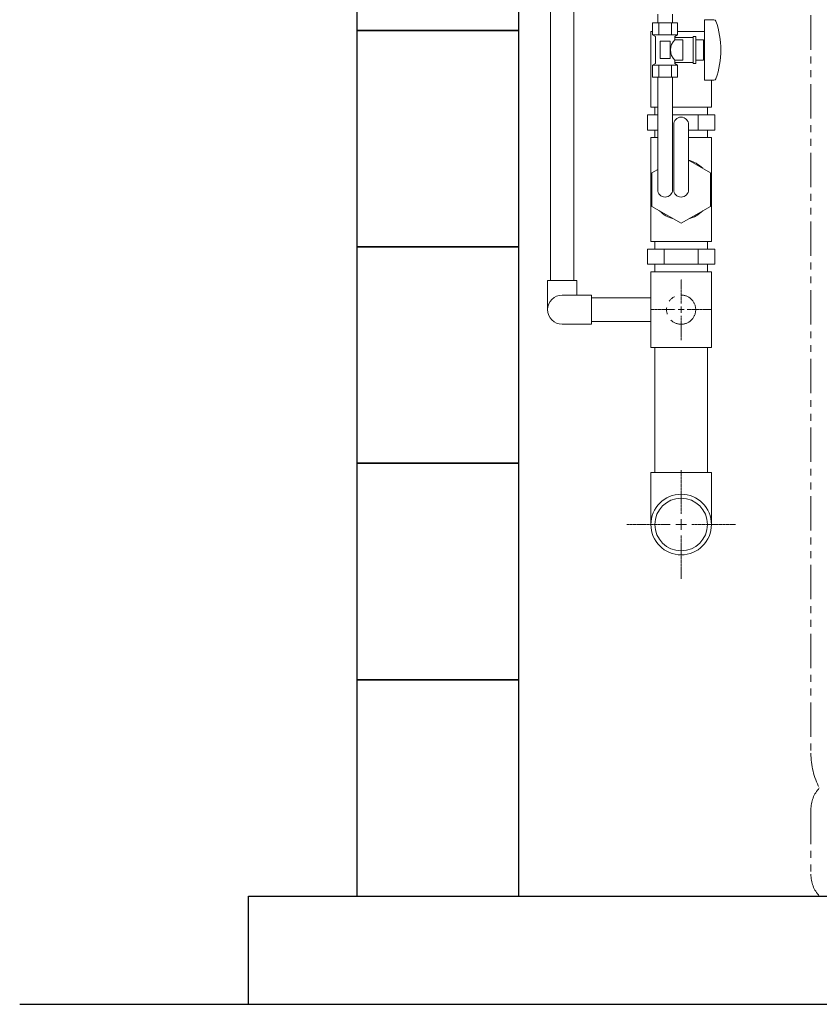
# Model space of a CAD drawing. Units: millimetres. Extents: x 4727 to 13414, y 7259 to 13227.
# Drawn here: x 4926 to 5665, y 7274 to 8184 of the extents above; entities that cross this region are included whole.
import ezdxf

# ---------------------------------------------------------------- set-up
doc = ezdxf.new("R2010")
doc.units = ezdxf.units.MM
for name, pattern in [('CENTER2', [1.125, 0.75, -0.125, 0.125, -0.125]), ('PHANTOM', [63.5, 31.75, -6.35, 6.35, -6.35, 6.35, -6.35]), ('実線', [0])]:
    doc.linetypes.add(name, pattern=pattern)
doc.layers.add('0029_28_01', color=7, linetype='Continuous')
doc.layers.add('ガス管', color=7, linetype='Continuous')
doc.layers.add('ガス配管細', color=4, linetype='Continuous', lineweight=20)
doc.layers.add('図面枠', color=7, linetype='Continuous', lineweight=50)

msp = doc.modelspace()

# ---------------------------------------------------------------- linework, layer by layer
at = {"color": 3, "linetype": 'Continuous', "lineweight": 9}
for p, q in [((5509.55, 8102.87), (5509.55, 8172.87)), ((5511.2, 8172.87), (5509.55, 8172.87)), ((5559.25, 8172.87), (5534.29, 8172.87)), ((5565.55, 8127.87), (5565.55, 8102.87)), ((5515.85, 8102.87), (5509.55, 8102.87)), ((5513.25, 8102.87), (5513.25, 8095.87)), ((5565.55, 8102.87), (5529.65, 8102.87)), ((5561.85, 8095.87), (5561.85, 8102.87)), ((5506.37, 8081.87), (5506.37, 8095.87)), ((5515.85, 8095.87), (5506.37, 8095.87)), ((5568.72, 8095.87), (5529.65, 8095.87)), ((5553.14, 8081.87), (5553.14, 8095.87)), ((5568.72, 8081.87), (5568.72, 8095.87)), ((5515.85, 8081.87), (5506.37, 8081.87)), ((5513.25, 8081.87), (5513.25, 8074.87)), ((5568.72, 8081.87), (5544.45, 8081.87)), ((5561.85, 8074.87), (5561.85, 8081.87)), ((5509.55, 7978.87), (5509.55, 8074.87)), ((5515.85, 8074.87), (5509.55, 8074.87)), ((5565.55, 8074.87), (5544.45, 8074.87)), ((5565.55, 7978.87), (5565.55, 8074.87)), ((5564.55, 8042.46), (5544.45, 8054.06)), ((5515.85, 8045.52), (5510.55, 8042.46)), ((5510.55, 8042.46), (5510.55, 8011.28)), ((5564.55, 8011.28), (5564.55, 8042.46)), ((5510.55, 8011.28), (5537.55, 7995.69)), ((5537.55, 7995.69), (5564.55, 8011.28)), ((5568.72, 7971.87), (5506.37, 7971.87)), ((5506.37, 7957.87), (5506.37, 7971.87)), ((5509.55, 7978.87), (5565.55, 7978.87)), ((5513.25, 7978.87), (5513.25, 7971.87)), ((5521.96, 7957.87), (5521.96, 7971.87)), ((5553.14, 7957.87), (5553.14, 7971.87)), ((5561.85, 7971.87), (5561.85, 7978.87)), ((5568.72, 7957.87), (5568.72, 7971.87)), ((5568.72, 7957.87), (5506.37, 7957.87)), ((5513.25, 7957.87), (5513.25, 7950.87)), ((5561.85, 7950.87), (5561.85, 7957.87)), ((5509.55, 7880.87), (5509.55, 7950.87)), ((5565.55, 7950.87), (5509.55, 7950.87)), ((5565.55, 7950.87), (5565.55, 7880.87)), ((5565.55, 7880.87), (5509.55, 7880.87)), ((5513.25, 7880.87), (5513.25, 7765.27)), ((5561.85, 7880.87), (5561.85, 7765.27)), ((5509.55, 7765.27), (5509.55, 7717.27)), ((5565.55, 7765.27), (5509.55, 7765.27)), ((5565.55, 7765.27), (5565.55, 7717.27))]:
    msp.add_line(p, q, dxfattribs=at)
for radius in [28, 24.3]:
    msp.add_circle((5537.55, 7717.27), radius, dxfattribs=at)
for start, end in [(44.64111, 75.35889), (164.64111, 195.35889), (344.64111, 15.35889), (224.64111, 255.35889), (284.64111, 315.35889)]:
    msp.add_arc((5537.55, 8026.87), 28, start, end, dxfattribs=at)
at = {"layer": '0029_28_01', "color": 30, "linetype": 'Continuous', "lineweight": 9}
for p, q in [((5416.7, 8518.47), (5416.7, 7942.87)), ((5438.4, 8518.47), (5438.4, 7942.87))]:
    msp.add_line(p, q, dxfattribs=at)
at = {"layer": 'ガス管', "color": 11, "linetype": '実線', "lineweight": 15, "ltscale": 0.001}
for p, q in [((5515.85, 8180.87), (5515.85, 8188.87)), ((5529.65, 8180.87), (5529.65, 8188.87)), ((5559.25, 8183.87), (5559.25, 8127.87)), ((5567.84, 8183.87), (5559.25, 8183.87)), ((5534.29, 8180.87), (5511.2, 8180.87)), ((5511.2, 8180.87), (5511.2, 8169.87)), ((5515.85, 8180.87), (5529.65, 8180.87)), ((5516.97, 8180.87), (5516.97, 8169.87)), ((5528.52, 8180.87), (5528.52, 8169.87)), ((5534.29, 8180.87), (5534.29, 8169.87)), ((5534.29, 8169.87), (5511.2, 8169.87)), ((5511.2, 8169.87), (5513.75, 8168.4)), ((5513.75, 8168.4), (5513.75, 8143.34)), ((5527.25, 8163.87), (5518.25, 8163.87)), ((5518.25, 8163.87), (5518.25, 8147.87)), ((5527.25, 8163.87), (5527.25, 8147.87)), ((5534.29, 8169.87), (5531.75, 8168.4)), ((5531.75, 8168.4), (5531.75, 8165.37)), ((5548.75, 8167.37), (5531.75, 8167.37)), ((5539.25, 8165.37), (5531.75, 8165.37)), ((5539.25, 8165.37), (5539.25, 8146.37)), ((5548.75, 8168.37), (5548.75, 8143.37)), ((5551.25, 8168.37), (5548.75, 8168.37)), ((5551.25, 8168.37), (5551.25, 8143.37)), ((5558.25, 8165.37), (5551.25, 8165.37)), ((5558.25, 8165.37), (5558.25, 8146.37)), ((5559.25, 8159.87), (5558.25, 8159.87)), ((5527.25, 8147.87), (5518.25, 8147.87)), ((5531.75, 8146.37), (5531.75, 8143.34)), ((5539.25, 8146.37), (5531.75, 8146.37)), ((5558.25, 8146.37), (5551.25, 8146.37)), ((5559.25, 8151.87), (5558.25, 8151.87)), ((5511.2, 8141.87), (5513.75, 8143.34)), ((5534.29, 8141.87), (5511.2, 8141.87)), ((5511.2, 8130.87), (5511.2, 8141.87)), ((5516.97, 8130.87), (5516.97, 8141.87)), ((5528.52, 8130.87), (5528.52, 8141.87)), ((5548.75, 8144.37), (5531.75, 8144.37)), ((5534.29, 8141.87), (5531.75, 8143.34)), ((5534.29, 8130.87), (5534.29, 8141.87)), ((5551.25, 8143.37), (5548.75, 8143.37)), ((5534.29, 8130.87), (5511.2, 8130.87)), ((5515.85, 8026.87), (5515.85, 8130.87)), ((5529.65, 8026.87), (5529.65, 8130.87)), ((5567.84, 8127.87), (5559.25, 8127.87)), ((5530.65, 8026.87), (5530.65, 8086.87)), ((5544.45, 8026.87), (5544.45, 8086.87))]:
    msp.add_line(p, q, dxfattribs=at)
for centre, radius, start, end in [((5567.84, 8181.87), 2, 19.24031, 90), ((5493.35, 8155.87), 80.9, 340.75969, 19.24031), ((5541, 8155.87), 13.26, 134.2361, 225.7639), ((5567.84, 8129.87), 2, 270, 340.75969), ((5537.55, 8086.87), 6.9, 0, 180), ((5522.75, 8026.87), 6.9, 180, 0), ((5537.55, 8026.87), 6.9, 180, 0)]:
    msp.add_arc(centre, radius, start, end, dxfattribs=at)
at = {"layer": 'ガス配管細', "color": 4, "linetype": 'PHANTOM', "lineweight": 9}
for p, q in [((5657.55, 8505.41), (5657.55, 7505.91)), ((5657.55, 7453.73), (5657.55, 7394.01))]:
    msp.add_line(p, q, dxfattribs=at)
at = {"layer": 'ガス配管細', "color": 3, "linetype": 'PHANTOM', "lineweight": 9}
msp.add_circle((5537.55, 7915.87), 13.5, dxfattribs=at)
at = {"layer": 'ガス配管細', "color": 4, "linetype": 'PHANTOM', "lineweight": 9}
for centre, radius, start, end in [((5727.55, 7505.91), 70, 180, 207.24358), ((5687.55, 7453.73), 30, 137.8303, 180), ((5687.55, 7394.01), 30, 180, 222.1697)]:
    msp.add_arc(centre, radius, start, end, dxfattribs=at)
at = {"layer": '図面枠', "lineweight": 25, "ltscale": 0.5}
for p, q in [((5237.55, 8373.87), (5237.55, 8173.87)), ((5387.55, 8173.87), (5387.55, 8373.87)), ((5387.55, 8173.87), (5237.55, 8173.87)), ((5237.55, 8173.87), (5237.55, 7973.87)), ((5237.55, 8173.87), (5387.55, 8173.87)), ((5387.55, 7973.87), (5387.55, 8173.87)), ((5387.55, 7973.87), (5237.55, 7973.87)), ((5237.55, 7973.87), (5237.55, 7773.87)), ((5237.55, 7973.87), (5387.55, 7973.87)), ((5387.55, 7773.87), (5387.55, 7973.87)), ((5387.55, 7773.87), (5237.55, 7773.87)), ((5237.55, 7773.87), (5237.55, 7573.87)), ((5237.55, 7773.87), (5387.55, 7773.87)), ((5387.55, 7573.87), (5387.55, 7773.87)), ((5387.55, 7573.87), (5237.55, 7573.87)), ((5237.55, 7573.87), (5237.55, 7373.87)), ((5237.55, 7573.87), (5387.55, 7573.87)), ((5387.55, 7373.87), (5387.55, 7573.87)), ((5137.55, 7373.87), (9737.55, 7373.87)), ((5137.55, 7273.87), (5137.55, 7373.87)), ((5237.55, 7373.87), (5387.55, 7373.87)), ((4925.94, 7273.87), (9888.45, 7273.87))]:
    msp.add_line(p, q, dxfattribs=at)
at = {"layer": '図面枠', "color": 30, "lineweight": 9, "ltscale": 0.5}
for p, q in [((5414.05, 7942.87), (5441.05, 7942.87)), ((5414.05, 7915.87), (5414.05, 7942.87)), ((5441.05, 7929.37), (5441.05, 7942.87)), ((5427.55, 7929.37), (5454.55, 7929.37)), ((5454.55, 7929.37), (5454.55, 7902.37)), ((5509.55, 7926.72), (5454.55, 7926.72)), ((5427.55, 7902.37), (5454.55, 7902.37)), ((5509.55, 7905.02), (5454.55, 7905.02))]:
    msp.add_line(p, q, dxfattribs=at)
at = {"layer": '図面枠', "color": 3, "linetype": 'CENTER2', "lineweight": 9}
for p, q in [((5537.55, 7921.47), (5537.55, 7943.99)), ((5509.43, 7915.87), (5531.95, 7915.87)), ((5537.55, 7887.75), (5537.55, 7910.27)), ((5543.15, 7915.87), (5565.67, 7915.87))]:
    msp.add_line(p, q, dxfattribs=at)
at = {"layer": '図面枠', "color": 3, "linetype": 'Continuous', "lineweight": 9}
for p, q in [((5537.55, 7913.07), (5537.55, 7918.67)), ((5534.75, 7915.87), (5540.35, 7915.87))]:
    msp.add_line(p, q, dxfattribs=at)
at = {"layer": '図面枠', "linetype": 'CENTER2', "lineweight": 9}
for p, q in [((5537.55, 7727.27), (5537.55, 7767.39)), ((5487.43, 7717.27), (5527.55, 7717.27)), ((5547.55, 7717.27), (5587.67, 7717.27)), ((5537.55, 7667.15), (5537.55, 7707.27))]:
    msp.add_line(p, q, dxfattribs=at)
at = {"layer": '図面枠', "linetype": 'Continuous', "lineweight": 9}
for p, q in [((5532.55, 7717.27), (5542.55, 7717.27)), ((5537.55, 7712.27), (5537.55, 7722.27))]:
    msp.add_line(p, q, dxfattribs=at)
at = {"layer": '図面枠', "color": 30, "lineweight": 9, "ltscale": 0.5}
msp.add_arc((5427.55, 7915.87), 13.5, 90, 270, dxfattribs=at)

doc.saveas('drawing.dxf')
